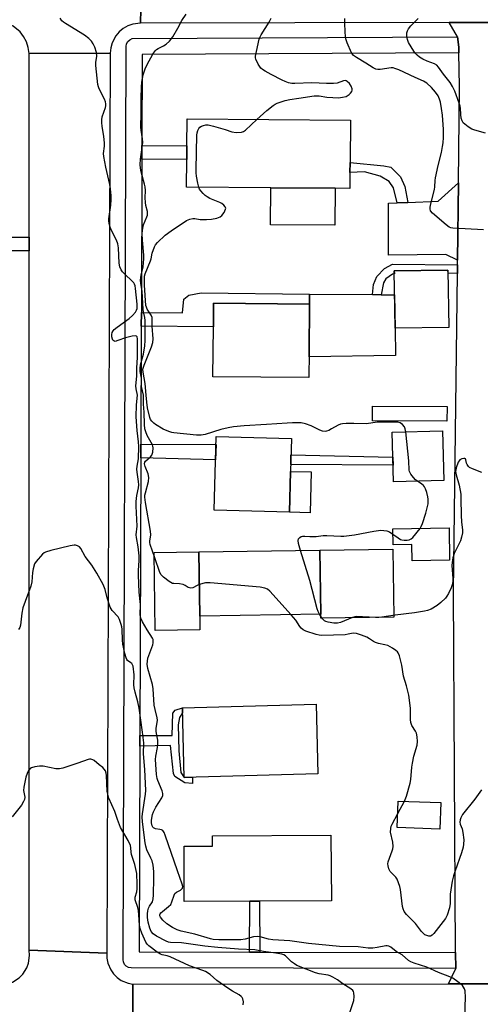
# Model space of a CAD drawing. Units: inches. Extents: x 1285758 to 1291758, y 465453 to 469453.
# Drawn here: x 1285977 to 1286149, y 467773 to 468140 of the extents above; entities that cross this region are included whole.
import ezdxf

# ---------------------------------------------------------------- set-up
doc = ezdxf.new("R2010")
doc.units = ezdxf.units.IN
doc.header["$MEASUREMENT"] = 0
for name, color, linetype in [('BLDG-Footprint', 5, 'Continuous'), ('CULTRL-Pad', 6, 'Continuous'), ('TRANS-Driveway', 251, 'Continuous'), ('TRANS-Non Street Sidewalk', 7, 'Continuous'), ('TRANS-Road', 130, 'Continuous'), ('TRANS-Street Sidewalk', 7, 'Continuous'), ('Undefined', 1, 'Continuous')]:
    doc.layers.add(name, color=color, linetype=linetype)

msp = doc.modelspace()

# ---------------------------------------------------------------- linework, layer by layer
at = {"layer": 'BLDG-Footprint'}
for points, elevation in [([(1286099.89, 468083.2), (1286099.85, 468077.24), (1286094.34, 468077.28), (1286070.38, 468077.46), (1286038.91, 468077.7), (1286038.99, 468088.03), (1286039.03, 468093.13), (1286039.1, 468103.14), (1286100.04, 468102.68), (1286099.92, 468086.89)], 284.12), ([(1286136.79, 468025.31), (1286116.76, 468025.01), (1286116.44, 468046.43), (1286136.47, 468046.73)], 285.27), ([(1286084.64, 468015.83), (1286084.56, 468006.57), (1286048.79, 468006.87), (1286048.95, 468025.57), (1286048.99, 468030.72), (1286049.02, 468034.37), (1286084.79, 468034.06)], 284.98), ([(1286136.11, 467995.83), (1286136.09, 467990.32), (1286108.3, 467990.41), (1286108.31, 467995.92)], 284.95), ([(1286077.73, 467971.55), (1286077.31, 467956.31), (1286049.27, 467957.09), (1286050.03, 467984.6), (1286078.07, 467983.83)], 283.24), ([(1286134.98, 467968.2), (1286116.17, 467967.64), (1286115.62, 467986.15), (1286134.43, 467986.71)], 283.89), ([(1286136.86, 467950.45), (1286137.09, 467938.44), (1286123.12, 467938.18), (1286123.01, 467944.29), (1286116.02, 467944.16), (1286115.91, 467950.06)], 283.84), ([(1286089, 467918.2), (1286043.85, 467917.53), (1286043.5, 467941.5), (1286088.64, 467942.17)], 282.74), ([(1286087.93, 467858.63), (1286038.05, 467857.32), (1286037.37, 467883.33), (1286087.25, 467884.64)], 280.96), ([(1286133.77, 467847.95), (1286133.45, 467838.03), (1286117.53, 467838.54), (1286117.85, 467848.46)], 281.98), ([(1286062.48, 467811.07), (1286038.1, 467810.92), (1286037.98, 467831.6), (1286048.58, 467831.66), (1286048.56, 467835.52), (1286092.8, 467835.79), (1286092.95, 467811.26), (1286066.12, 467811.09)], 280.77)]:
    msp.add_lwpolyline(points, close=True, dxfattribs=dict(at, elevation=elevation))
at = {"layer": 'CULTRL-Pad'}
for points in [[(1286094.34, 468077.28), (1286094.23, 468063.46), (1286070.28, 468063.64), (1286070.38, 468077.46)], [(1286116.91, 468014.86), (1286084.63, 468014.38), (1286084.64, 468015.83), (1286084.79, 468034.06), (1286084.82, 468037.75), (1286108.31, 468037.55), (1286111.48, 468037.52), (1286116.57, 468037.48), (1286116.76, 468025.01)], [(1286085.41, 467971.34), (1286084.99, 467956.1), (1286077.31, 467956.31), (1286077.73, 467971.55)], [(1286043.92, 467912.41), (1286027.22, 467912.17), (1286026.79, 467941.26), (1286043.5, 467941.5), (1286043.85, 467917.53)], [(1286116.27, 467917.16), (1286089.02, 467916.76), (1286089, 467918.2), (1286088.64, 467942.17), (1286115.89, 467942.58)]]:
    msp.add_lwpolyline(points, close=True, dxfattribs=at)
at = {"layer": 'TRANS-Driveway'}
msp.add_lwpolyline([(1286140.03, 468050.44), (1286135.73, 468052.58), (1286114.3, 468052.26), (1286114.27, 468071.67), (1286117.52, 468071.8), (1286121.49, 468071.97), (1286132.86, 468072.44), (1286140.39, 468079.31)], close=True, dxfattribs=at)
at = {"layer": 'TRANS-Non Street Sidewalk'}
for points in [[(1286022.25, 468088.16), (1286022.27, 468093.26), (1286039.02, 468093.13), (1286038.99, 468088.03)], [(1286121.49, 468071.97), (1286117.52, 468071.8), (1286116.13, 468077.45), (1286114.48, 468079.8), (1286111.22, 468081.83), (1286105.3, 468083.4), (1286099.89, 468083.2), (1286099.92, 468086.89), (1286112.51, 468085.68), (1286115.17, 468085.11), (1286118.77, 468081.49), (1286120.43, 468077.93)], [(1285980.16, 468058.99), (1285980.16, 468053.86), (1285972.98, 468053.86), (1285972.98, 468058.99)], [(1286140.01, 468048.65), (1286139.97, 468045.5), (1286136.49, 468045.55), (1286136.47, 468046.73), (1286116.44, 468046.43), (1286116.46, 468045.32), (1286115.79, 468045.16), (1286113.3, 468043.5), (1286112.4, 468041.91), (1286111.48, 468037.52), (1286108.31, 468037.55), (1286108.66, 468041.29), (1286109.98, 468044.27), (1286112.74, 468047.36), (1286115.75, 468048.95)], [(1286022.04, 468025.8), (1286022.06, 468030.94), (1286037.48, 468030.81), (1286037.95, 468035.9), (1286039.78, 468037.37), (1286044.37, 468038.18), (1286084.82, 468037.75), (1286084.79, 468034.06), (1286049.02, 468034.37), (1286048.99, 468030.72), (1286048.95, 468025.57)], [(1286021.88, 467976.65), (1286021.89, 467981.7), (1286049.95, 467981.61), (1286049.79, 467975.88)], [(1286115.89, 467976.9), (1286115.99, 467973.83), (1286077.8, 467974.11), (1286077.9, 467977.69)], [(1286021.52, 467869.01), (1286021.53, 467872.98), (1286033.59, 467872.94), (1286033.87, 467881.33), (1286034.71, 467882.35), (1286037.37, 467883.33), (1286037.42, 467881.4), (1286036.24, 467879.64), (1286035.8, 467876.95), (1286036.02, 467867.21), (1286036.78, 467859.12), (1286038.05, 467857.32), (1286041.14, 467857.4), (1286041.2, 467855.04), (1286038.3, 467855.27), (1286034.59, 467857.69), (1286034.08, 467858.74), (1286032.93, 467869.21)], [(1286066.24, 467792.06), (1286062.44, 467792.07), (1286062.48, 467811.07), (1286066.12, 467811.09)]]:
    msp.add_lwpolyline(points, close=True, dxfattribs=at)
at = {"layer": 'TRANS-Road'}
for points in [[(1286022.51, 468170.35), (1286021.81, 468138.95), (1286018.88, 468138.58), (1286017.03, 468137.91), (1286015.32, 468136.93), (1286013.8, 468135.67), (1286012.53, 468134.16), (1286011.16, 468131.55), (1286010.64, 468129.65), (1286010.46, 468127.69), (1285980.15, 468127.64), (1285979.85, 468129.84), (1285979.17, 468131.95), (1285978.14, 468133.91), (1285976.79, 468135.66), (1285974.25, 468137.8), (1285972.28, 468138.83), (1285970.17, 468139.5), (1285967.98, 468139.8), (1285965.94, 468171.07)], [(1286535.75, 468170.78), (1286536.54, 468139.8), (1286477.48, 468139.7), (1286463.09, 468139.68), (1286425.52, 468139.62), (1286398.84, 468139.57), (1286270.14, 468139.36), (1286265.81, 468139.35), (1286192.79, 468139.23), (1286188.47, 468139.23), (1286162.91, 468139.18), (1286136.94, 468139.14), (1286021.81, 468138.95), (1286022.51, 468170.35)], [(1286157.81, 467780.22), (1286136.63, 467780.2), (1286139.36, 467785.91), (1286139.33, 467791.91), (1286138.49, 467926.85), (1286139.97, 468045.5), (1286140.01, 468048.65), (1286140.03, 468050.44), (1286140.39, 468079.31), (1286140.83, 468115.21), (1286140.58, 468127.87), (1286140.54, 468130.02), (1286140.07, 468133.87), (1286136.94, 468139.14), (1286162.91, 468139.18)], [(1285966.7, 467751.14), (1285969.42, 467779.77), (1285971.32, 467779.96), (1285974.04, 467780.85), (1285976.45, 467782.41), (1285977.79, 467783.78), (1285979.32, 467786.2), (1285979.97, 467788), (1285980.34, 467790.83), (1285980.18, 467792.74), (1286009.19, 467791.65), (1286009.22, 467789.8), (1286009.56, 467787.97), (1286010.65, 467785.42), (1286011.72, 467783.9), (1286013.03, 467782.59), (1286014.54, 467781.52), (1286017.1, 467780.44), (1286018.92, 467780.09), (1286018.82, 467750.44)], [(1286018.82, 467750.44), (1286018.92, 467780.09), (1286136.63, 467780.2), (1286157.81, 467780.22), (1286183.47, 467780.24), (1286187.13, 467780.25), (1286214.21, 467780.27), (1286218.89, 467780.28), (1286277.41, 467780.33), (1286281.65, 467780.34), (1286400.3, 467780.45), (1286423.38, 467780.47), (1286460.47, 467780.51), (1286474.85, 467780.52), (1286539.25, 467780.58), (1286537.16, 467749.42)]]:
    msp.add_lwpolyline(points, dxfattribs=at)
msp.add_lwpolyline([(1286009.19, 467791.65), (1285980.18, 467792.74), (1285980.16, 468053.86), (1285980.16, 468058.99), (1285980.15, 468127.64), (1286010.46, 468127.69)], close=True, dxfattribs=at)
at = {"layer": 'TRANS-Street Sidewalk'}
msp.add_lwpolyline([(1286140.58, 468127.87), (1286022.38, 468127.26), (1286022.27, 468093.26), (1286022.25, 468088.16), (1286022.06, 468030.94), (1286022.04, 468025.8), (1286021.89, 467981.7), (1286021.88, 467976.65), (1286021.53, 467872.98), (1286021.52, 467869.01), (1286021.26, 467792.15), (1286062.44, 467792.07), (1286066.24, 467792.06), (1286139.33, 467791.91), (1286139.36, 467785.91), (1286018.24, 467786.16), (1286017.28, 467786.32), (1286016.42, 467786.78), (1286015.75, 467787.49), (1286015.35, 467788.38), (1286015.25, 467789.16), (1286016.39, 468130.26), (1286016.55, 468131.22), (1286017.01, 468132.08), (1286017.73, 468132.75), (1286018.62, 468133.15), (1286140.07, 468133.87), (1286140.54, 468130.02)], close=True, dxfattribs=at)
at = {"layer": 'Undefined'}
msp.add_line((1286117.7, 467843.86, 282), (1286120.19, 467848.39, 282), dxfattribs=at)
for points, elevation in [([(1286022.88, 468000), (1286022.15, 468003.27), (1286022.13, 468006.39), (1286021.66, 468008.91), (1286021.59, 468009.99), (1286021.78, 468011.4), (1286022.92, 468015.36), (1286023.34, 468018.45), (1286023.5, 468020.43), (1286023.45, 468023.93), (1286023.52, 468027.94), (1286023.42, 468029.06), (1286022.85, 468031.19), (1286022.72, 468031.95), (1286022.53, 468036.6), (1286022.31, 468038.78), (1286021.86, 468041.83), (1286021.81, 468043), (1286022.03, 468044.77), (1286022.74, 468047.99), (1286022.98, 468050.88), (1286022.94, 468052.31), (1286022.45, 468057.92), (1286022.38, 468060.22), (1286022.44, 468061.65), (1286022.87, 468063.65), (1286024.16, 468066.62), (1286024.32, 468067.17), (1286024.39, 468067.81), (1286024.31, 468068.58), (1286023.77, 468070.79), (1286023.63, 468071.96), (1286023.55, 468073.73), (1286023.64, 468076.44), (1286023.53, 468077.8), (1286023.3, 468078.85), (1286022.03, 468083.45), (1286021.76, 468084.81), (1286021.6, 468086.17), (1286021.74, 468088.2), (1286022.63, 468094.37), (1286022.55, 468095.73), (1286021.94, 468098.96), (1286021.83, 468100.09), (1286022.04, 468105.19), (1286022.03, 468110.73), (1286022.17, 468115.14), (1286022.3, 468116.85), (1286022.72, 468119.61), (1286023.45, 468121.85), (1286024.2, 468123.46), (1286026.4, 468127.33), (1286027.19, 468128.56), (1286027.68, 468129.1), (1286028.28, 468129.51), (1286030.37, 468130.47), (1286031.33, 468131.05), (1286032.51, 468132.25), (1286033.76, 468133.79), (1286035.65, 468137), (1286037.11, 468139.86), (1286038.75, 468142.22)], 282), ([(1286020.65, 468000), (1286020.09, 468002.36), (1286020, 468003.46), (1286020.4, 468007.14), (1286020.39, 468010.07), (1286020.58, 468014.2), (1286020.68, 468020.17), (1286020.62, 468021.02), (1286020.46, 468021.74), (1286020.23, 468022.07), (1286019.86, 468022.2), (1286018.6, 468022.07), (1286016.09, 468021.44), (1286013.32, 468020.37), (1286012.28, 468020.12), (1286011.75, 468020.25), (1286011.48, 468020.53), (1286011.27, 468020.99), (1286011.09, 468021.81), (1286011.07, 468022.64), (1286011.21, 468023.37), (1286011.51, 468024.04), (1286011.93, 468024.56), (1286013.02, 468025.47), (1286017.46, 468028.59), (1286018.71, 468029.77), (1286019.83, 468031.03), (1286020.26, 468031.72), (1286020.48, 468032.39), (1286020.55, 468034.05), (1286019.94, 468039.86), (1286019.76, 468040.81), (1286019.54, 468041.43), (1286019.23, 468041.91), (1286018.66, 468042.56), (1286015.87, 468045.25), (1286015.07, 468046.12), (1286014.58, 468046.85), (1286014.09, 468047.92), (1286013.78, 468049.36), (1286013.48, 468055.04), (1286013.28, 468056.5), (1286012.76, 468057.84), (1286010.8, 468061.81), (1286010.3, 468063.16), (1286010, 468064.26), (1286009.93, 468065.09), (1286009.99, 468065.92), (1286010.74, 468070.99), (1286010.82, 468073.06), (1286010.77, 468074.52), (1286010.54, 468077.11), (1286010.32, 468078.67), (1286008.82, 468085.17), (1286008.04, 468089.1), (1286007.99, 468090.21), (1286008.29, 468093.01), (1286008.28, 468094.18), (1286008.04, 468096.55), (1286007.39, 468100.52), (1286007.28, 468101.66), (1286007.32, 468102.79), (1286007.47, 468103.91), (1286008.65, 468107.4), (1286008.79, 468108.04), (1286008.81, 468108.75), (1286008.68, 468109.52), (1286008.37, 468110.53), (1286006.35, 468114.37), (1286006.03, 468115.16), (1286005.83, 468116.01), (1286005.08, 468123.06), (1286005.11, 468124.2), (1286005.4, 468126.65), (1286005.29, 468127.98), (1286004.7, 468129.92), (1286004.15, 468131.24), (1286003.47, 468132.17), (1286002.43, 468133.2), (1286000.81, 468134.47), (1285993.73, 468138.75), (1285993.01, 468139.24), (1285992.37, 468139.8), (1285991.74, 468140.76)], 280), ([(1286065.19, 468102.94), (1286068.83, 468106.31), (1286071.26, 468108.2), (1286071.97, 468108.64), (1286072.75, 468108.99), (1286075.75, 468110.04), (1286077.42, 468110.45), (1286080.79, 468110.88), (1286086.54, 468111.83), (1286088.44, 468111.78), (1286091.21, 468111.33), (1286093.56, 468111.13), (1286095.63, 468111.07), (1286097.09, 468111.23), (1286098.49, 468111.59), (1286099.61, 468112.23), (1286100.14, 468112.8), (1286100.54, 468113.45), (1286100.7, 468113.9), (1286100.72, 468114.38), (1286100.34, 468115.41), (1286099.69, 468116.37), (1286098.91, 468117.17), (1286098.48, 468117.44), (1286098.19, 468117.52), (1286097.43, 468117.43), (1286095.08, 468116.55), (1286093.77, 468116.35), (1286091.13, 468116.39), (1286085.73, 468116.62), (1286079.38, 468116.34), (1286078.27, 468116.41), (1286076.97, 468116.69), (1286075.7, 468117.1), (1286074.65, 468117.58), (1286070.53, 468119.72), (1286068.24, 468121), (1286067.27, 468121.63), (1286066.62, 468122.17), (1286066.11, 468122.86), (1286065.67, 468123.63), (1286064.83, 468125.49), (1286064.7, 468126.03), (1286064.69, 468126.6), (1286064.99, 468128.33), (1286066.06, 468132.97), (1286066.34, 468133.8), (1286066.73, 468134.58), (1286069.7, 468139.31), (1286070.56, 468140.82)], 284), ([(1286149.68, 468061.8), (1286138.3, 468062.39), (1286137.48, 468062.53), (1286136.97, 468062.74), (1286135.8, 468063.56), (1286130.66, 468067.93), (1286129.98, 468068.8), (1286129.78, 468069.57), (1286129.77, 468070.12), (1286129.91, 468070.99), (1286131.46, 468076.79), (1286131.6, 468077.86), (1286131.69, 468080.22), (1286131.82, 468081.11), (1286132.86, 468085.79), (1286134.05, 468090.59), (1286134.47, 468092.81), (1286134.65, 468094.23), (1286134.77, 468096.27), (1286134.77, 468099.23), (1286134.38, 468104.57), (1286134.07, 468107.08), (1286133.67, 468109.42), (1286133.35, 468110.52), (1286132.79, 468111.79), (1286131.84, 468113.2), (1286130.36, 468114.93), (1286128.62, 468116.47), (1286127.31, 468117.27), (1286124.17, 468118.63), (1286118.15, 468121.51), (1286116.69, 468122.05), (1286116, 468122.19), (1286115.3, 468122.21), (1286111.17, 468121.61), (1286110.3, 468121.6), (1286109.61, 468121.75), (1286108.59, 468122.26), (1286105.88, 468124.02), (1286102.28, 468126.07), (1286101.2, 468126.88), (1286100.44, 468127.89), (1286098.82, 468131.59), (1286098.44, 468132.67), (1286098.26, 468133.53), (1286097.95, 468138.57), (1286097.96, 468140.63)], 286), ([(1286150.51, 468097.81), (1286146.48, 468098.92), (1286145.38, 468099.33), (1286143.94, 468100.27), (1286142.19, 468101.76), (1286141.73, 468102.43), (1286141.42, 468103.47), (1286141.22, 468104.85), (1286141.17, 468107.19), (1286141.02, 468107.97), (1286140.69, 468109.06), (1286138.99, 468113.59), (1286138.11, 468115.32), (1286137.27, 468116.75), (1286134.8, 468119.85), (1286132.97, 468122.44), (1286132.27, 468123.18), (1286131.38, 468123.7), (1286128.67, 468124.75), (1286127.09, 468125.48), (1286125.86, 468126.21), (1286125.01, 468126.94), (1286124.23, 468127.75), (1286123.7, 468128.45), (1286121.71, 468131.76), (1286121.35, 468132.83), (1286121.17, 468134.21), (1286121.17, 468135.31), (1286121.35, 468136.08), (1286121.74, 468136.82), (1286122.6, 468137.96), (1286125.39, 468140.61)], 288), ([(1286043.51, 468077.67), (1286043.14, 468079.19), (1286042.65, 468081.85), (1286042.52, 468083.04), (1286042.51, 468084.23), (1286042.8, 468097.11), (1286042.93, 468097.99), (1286043.19, 468098.82), (1286043.55, 468099.59), (1286043.88, 468100.03), (1286044.56, 468100.48), (1286045.24, 468100.72), (1286046.18, 468100.91), (1286046.95, 468100.91), (1286048.97, 468100.44), (1286053.28, 468099.16), (1286055.84, 468098.32), (1286057.5, 468098.14), (1286059.44, 468098.19), (1286060.19, 468098.44), (1286060.88, 468098.91), (1286065.19, 468102.94)], 284), ([(1286023.91, 468000), (1286023.48, 468004.4), (1286022.7, 468008.62), (1286022.68, 468009.77), (1286023.09, 468011.16), (1286025.91, 468018.06), (1286026.31, 468019.67), (1286026.42, 468021.06), (1286026.1, 468025.77), (1286026.11, 468028.28), (1286026.04, 468029.03), (1286025.69, 468029.91), (1286024.21, 468032.19), (1286023.94, 468032.82), (1286023.79, 468033.53), (1286023.25, 468041.07), (1286023.18, 468043.66), (1286023.3, 468044.45), (1286023.55, 468045.27), (1286025.53, 468050.12), (1286025.75, 468050.89), (1286026.16, 468053.1), (1286026.95, 468055.42), (1286027.32, 468056.12), (1286028.03, 468057), (1286030.97, 468059.73), (1286033.18, 468061.4), (1286038.95, 468065.19), (1286040.2, 468065.74), (1286041.23, 468066.01), (1286042.04, 468065.99), (1286044.02, 468065.64), (1286046.42, 468065.6), (1286048.21, 468065.69), (1286050.25, 468066.14), (1286051.48, 468066.61), (1286052.08, 468067.1), (1286052.92, 468068.23), (1286053.51, 468069.44), (1286053.55, 468069.9), (1286053.39, 468070.32), (1286052.9, 468070.92), (1286052.05, 468071.62), (1286051.32, 468071.99), (1286049.53, 468072.68), (1286047.66, 468073.51), (1286046.63, 468074.04), (1286045.92, 468074.52), (1286045.11, 468075.27), (1286044.2, 468076.32), (1286043.78, 468076.99), (1286043.51, 468077.67)], 284), ([(1286142.77, 467766.79), (1286142.97, 467775.58), (1286142.94, 467777.06), (1286142.85, 467777.64), (1286142.59, 467778.41), (1286141.89, 467779.56), (1286141.28, 467780.14), (1286140.13, 467780.99), (1286138.22, 467782.28), (1286137.22, 467782.83), (1286132.92, 467784.47), (1286128.53, 467786.39), (1286123.89, 467787.9), (1286122.59, 467788.43), (1286121.78, 467788.98), (1286119.33, 467791.1), (1286117.2, 467792.33), (1286115.12, 467793.86), (1286114.37, 467794.3), (1286113.79, 467794.44), (1286113.3, 467794.43), (1286110.11, 467793.74), (1286108.41, 467793.53), (1286106.66, 467793.6), (1286102.99, 467794.01), (1286096.04, 467794.15), (1286084.49, 467795.28), (1286077.44, 467796.22), (1286071.13, 467796.65), (1286069.47, 467796.94), (1286066.43, 467797.77), (1286065.31, 467797.92), (1286063.87, 467797.72), (1286060.74, 467796.85), (1286059.2, 467796.65), (1286050.98, 467796.68), (1286048.92, 467796.77), (1286047.81, 467797.01), (1286041.96, 467798.73), (1286036.9, 467799.88), (1286035.47, 467800.33), (1286033.63, 467801.31), (1286031.62, 467802.61), (1286030.06, 467804.02), (1286029.16, 467805.13), (1286028.99, 467805.57), (1286028.97, 467806), (1286029.09, 467806.35), (1286029.34, 467806.71), (1286029.94, 467807.28), (1286032.24, 467809.06), (1286033.01, 467809.87), (1286033.48, 467810.87), (1286034.26, 467813.29), (1286034.62, 467813.97), (1286035.18, 467814.48), (1286036.63, 467815.22), (1286037.23, 467815.64), (1286037.44, 467815.98), (1286037.5, 467816.52), (1286037.28, 467817.46), (1286035.5, 467822.42), (1286031, 467835.69), (1286030.57, 467836.76), (1286030.11, 467837.42), (1286029.54, 467837.76), (1286029.01, 467837.89), (1286027.3, 467838.09), (1286026.62, 467838.41), (1286026.31, 467838.77), (1286026.08, 467839.23), (1286025.85, 467840.33), (1286025.83, 467841.24), (1286025.94, 467842.07), (1286026.25, 467843.43), (1286026.59, 467844.47), (1286027.47, 467846.21), (1286029.76, 467849.73), (1286030.08, 467850.51), (1286030.13, 467851.24), (1286029.87, 467852.3), (1286028.18, 467856.09), (1286027.95, 467856.93), (1286027.73, 467858.37), (1286027.35, 467864.04), (1286027.45, 467865.24), (1286028.05, 467868.5), (1286028.24, 467870.16), (1286028.18, 467871.23), (1286027.67, 467873.68), (1286027.59, 467874.53), (1286027.63, 467875.67), (1286028.01, 467877.83), (1286028.04, 467878.64), (1286027.92, 467879.49), (1286027.16, 467882.6), (1286026.86, 467884.25), (1286026.43, 467890.37), (1286026.22, 467892), (1286024.53, 467897.9), (1286024.22, 467899.56), (1286024.3, 467900.68), (1286024.53, 467901.79), (1286026.29, 467906.77), (1286026.48, 467907.56), (1286026.53, 467908.32), (1286026.42, 467908.82), (1286026.19, 467909.31), (1286024.21, 467912.44), (1286022.48, 467915.44), (1286021.93, 467916.7), (1286021.67, 467918.01), (1286021.73, 467921.89), (1286021.26, 467926.41), (1286021.03, 467932.82), (1286021.04, 467934.56), (1286021.23, 467938.31), (1286021.21, 467939.99), (1286020.91, 467943.45), (1286020.2, 467946.83), (1286020.1, 467947.91), (1286020.45, 467951.14), (1286020.13, 467958.54), (1286020.11, 467960.34), (1286020.38, 467962.59), (1286021.02, 467965.47), (1286021.13, 467966.55), (1286021.05, 467967.73), (1286020.51, 467971.27), (1286020.41, 467972.45), (1286020.48, 467973.45), (1286020.96, 467976.3), (1286021.13, 467980.9), (1286021.06, 467982.63), (1286020.5, 467986.78), (1286020.16, 467991.96), (1286020.25, 467996.43), (1286020.65, 468000)], 280), ([(1286043.68, 467929.3), (1286042.83, 467928.98), (1286041.22, 467928.13), (1286040.49, 467928), (1286040.01, 467928.03), (1286039.55, 467928.19), (1286038.44, 467928.97), (1286037.69, 467929.31), (1286036.29, 467929.56), (1286034.16, 467929.64), (1286033.67, 467929.75), (1286032.46, 467930.47), (1286030.36, 467932.09), (1286029.52, 467932.89), (1286028.96, 467933.84), (1286027.13, 467939.31), (1286025.36, 467944.24), (1286025.19, 467945.02), (1286025.17, 467945.54), (1286025.57, 467947.88), (1286025.54, 467949.25), (1286023.59, 467960), (1286023.36, 467961.99), (1286023.4, 467962.67), (1286023.58, 467963.53), (1286024.75, 467967.84), (1286024.84, 467969.25), (1286024.58, 467970.63), (1286023.48, 467973.33), (1286023.22, 467974.37), (1286023.33, 467974.96), (1286023.61, 467975.37), (1286025.46, 467977.01), (1286025.96, 467977.63), (1286026.31, 467978.68), (1286026.43, 467980.39), (1286026.36, 467980.94), (1286026.19, 467981.47), (1286024.26, 467984.99), (1286023.68, 467986.35), (1286023.37, 467987.46), (1286023.19, 467989.12), (1286023.1, 467993.65), (1286022.87, 467996.6), (1286022.88, 468000)], 282), ([(1286120.71, 467986.3), (1286120.54, 467987.44), (1286120.27, 467988.23), (1286119.54, 467989.07), (1286118.6, 467989.69), (1286117.8, 467989.92), (1286116.95, 467989.99), (1286112, 467990), (1286109.99, 467989.91), (1286106.07, 467989.33), (1286101.37, 467989.49), (1286098.51, 467989.44), (1286097.09, 467989.31), (1286096.42, 467989.15), (1286095.44, 467988.76), (1286093.06, 467987.39), (1286092, 467986.86), (1286091.18, 467986.57), (1286090.63, 467986.47), (1286089.62, 467986.58), (1286088.61, 467986.9), (1286085.37, 467988.61), (1286083.29, 467989.36), (1286081.67, 467989.65), (1286078.49, 467989.7), (1286076.47, 467989.62), (1286068.78, 467989.02), (1286060.38, 467988.63), (1286056.42, 467988.2), (1286054.44, 467987.88), (1286051.71, 467987.25), (1286045.83, 467985.39), (1286044.42, 467985.07), (1286042.66, 467985.09), (1286034.24, 467985.94), (1286033.43, 467986.09), (1286032.33, 467986.44), (1286030.19, 467987.38), (1286027.35, 467989.04), (1286026.67, 467989.55), (1286025.94, 467990.31), (1286025.53, 467990.98), (1286025.25, 467991.73), (1286024.41, 467995.35), (1286024.08, 467997.39), (1286023.91, 468000)], 284), ([(1286125.11, 467967.91), (1286124.37, 467968.42), (1286123.6, 467969.23), (1286122.6, 467970.58), (1286122.13, 467971.54), (1286122.03, 467972.07), (1286121.81, 467975.55), (1286120.71, 467986.3)], 284), ([(1286149.15, 467971.12), (1286145.58, 467972.56), (1286144.55, 467973.07), (1286144.12, 467973.41), (1286143.64, 467974.1), (1286143.44, 467974.63), (1286143.16, 467975.89), (1286142.96, 467976.23), (1286142.79, 467976.32), (1286142.37, 467976.38), (1286141.63, 467976.25), (1286140.94, 467975.9), (1286140.6, 467975.51), (1286140.33, 467975.03), (1286139.52, 467972.87), (1286139.34, 467972.04), (1286139.31, 467971.46), (1286139.5, 467970.33), (1286140.68, 467966.43), (1286141.24, 467963.01), (1286141.32, 467961.28), (1286141.36, 467955.23), (1286141.53, 467952.66), (1286141.86, 467949.72), (1286141.84, 467948.59), (1286141.56, 467946.95), (1286141.18, 467945.63), (1286138.79, 467940.85), (1286138.49, 467940.06), (1286138.29, 467939.23), (1286138.04, 467937.54), (1286137.95, 467936.4), (1286138.3, 467931.54), (1286138.23, 467930.4), (1286138, 467929.23), (1286137.61, 467928.11), (1286136.63, 467925.96), (1286136.05, 467924.93), (1286135.5, 467924.23), (1286133.83, 467922.6), (1286132.49, 467921.46), (1286130.23, 467920.13), (1286128.89, 467919.58), (1286127.76, 467919.33), (1286124.03, 467918.74), (1286116.81, 467917.82), (1286111.83, 467917.07), (1286110.62, 467916.96), (1286109.47, 467916.96), (1286102.22, 467917.33), (1286100.88, 467916.98), (1286096.34, 467915.14), (1286095.26, 467914.94), (1286093.94, 467914.93), (1286091.73, 467915.26), (1286090.94, 467915.51), (1286090.46, 467915.76), (1286089.65, 467916.48), (1286088.55, 467918.19)], 284), ([(1286126.08, 467950.25), (1286126.52, 467951), (1286126.96, 467952.07), (1286128.25, 467955.96), (1286129.04, 467959.41), (1286129.11, 467961.18), (1286128.98, 467962.03), (1286128.54, 467963.68), (1286128.09, 467965.03), (1286127.73, 467965.78), (1286127.39, 467966.24), (1286126.77, 467966.85), (1286125.11, 467967.91)], 284), ([(1286081.44, 467942.06), (1286080.65, 467944.69), (1286080.55, 467945.78), (1286080.74, 467946.33), (1286081.16, 467946.89), (1286081.73, 467947.29), (1286082.23, 467947.42), (1286083.05, 467947.43), (1286084.92, 467947.24), (1286085.8, 467947.22), (1286087.26, 467947.3), (1286089.9, 467947.6), (1286091.32, 467947.63), (1286096.48, 467947.36), (1286097.63, 467947.37), (1286101.61, 467947.89), (1286108.75, 467949.29), (1286111.4, 467949.56), (1286112.52, 467949.53), (1286113.62, 467949.36), (1286114.62, 467948.95), (1286115.94, 467948.16)], 284), ([(1286115.94, 467948.16), (1286117.84, 467946.69), (1286118.79, 467946.14), (1286119.3, 467946.01), (1286120.12, 467945.93), (1286121.23, 467945.94), (1286122.03, 467946.04), (1286122.75, 467946.33), (1286123.36, 467946.87), (1286126.08, 467950.25)], 284), ([(1286088.55, 467918.19), (1286088.09, 467919.19), (1286087.72, 467920.29), (1286084.9, 467930.83), (1286081.44, 467942.06)], 284), ([(1286077.94, 467918.04), (1286069.98, 467926.81), (1286069.1, 467927.57), (1286068.15, 467928.01), (1286066.42, 467928.29), (1286047.78, 467929.96), (1286046.9, 467929.98), (1286046.05, 467929.9), (1286043.68, 467929.3)], 282), ([(1286120.19, 467848.39), (1286121.05, 467850.29), (1286122.38, 467855.12), (1286122.63, 467856.55), (1286123, 467861.14), (1286123.21, 467862.59), (1286123.74, 467865.2), (1286124.98, 467869.35), (1286125.14, 467870.75), (1286124.97, 467872.43), (1286124.67, 467873.79), (1286124.32, 467874.52), (1286122.97, 467876.7), (1286122.58, 467877.75), (1286122.47, 467878.87), (1286122.45, 467883.16), (1286121.85, 467888.06), (1286121.01, 467891.44), (1286119.91, 467895.08), (1286119.24, 467899.25), (1286118.91, 467900.69), (1286118.36, 467902.7), (1286117.93, 467903.76), (1286117.6, 467904.19), (1286116.96, 467904.73), (1286115.75, 467905.5), (1286113.97, 467906.49), (1286112.88, 467906.86), (1286110.57, 467907.28), (1286109.45, 467907.61), (1286108.7, 467907.99), (1286107.22, 467909.07), (1286106.23, 467909.63), (1286104.15, 467910.43), (1286102.31, 467910.99), (1286101.06, 467911.13), (1286099.23, 467910.73), (1286098.06, 467910.57), (1286089.45, 467910.24), (1286088.44, 467910.36), (1286087.33, 467910.63), (1286083.47, 467911.87), (1286082.44, 467912.34), (1286081.67, 467912.97), (1286081.18, 467913.62), (1286079.73, 467915.98), (1286077.94, 467918.04)], 282), ([(1286060.1, 467772.4), (1286060.12, 467773.53), (1286059.87, 467774.64), (1286059.65, 467775.14), (1286059.35, 467775.54), (1286058.58, 467776.11), (1286056.02, 467777.44), (1286054.31, 467778.59), (1286050.22, 467781.46), (1286047.69, 467783.66), (1286046.04, 467784.77), (1286045.03, 467785.21), (1286039.97, 467786.98), (1286032.84, 467790.36), (1286031.75, 467790.7), (1286029.87, 467791.04), (1286029.16, 467791.31), (1286027.94, 467792.1), (1286024.9, 467794.44), (1286024.27, 467795.04), (1286023.77, 467795.73), (1286022.22, 467799.19), (1286021.63, 467800.84), (1286021.41, 467802.14), (1286021.17, 467806.02), (1286020.98, 467807.63), (1286020.74, 467808.67), (1286019.76, 467811.57), (1286019.71, 467812.1), (1286019.76, 467812.58), (1286020.33, 467814.57), (1286020.51, 467815.68), (1286020.5, 467817.47), (1286020.33, 467821.36), (1286020.17, 467822.53), (1286019.61, 467824.8), (1286018.43, 467828.51), (1286018.29, 467829.35), (1286018.17, 467831.03), (1286017.99, 467831.85), (1286017.1, 467833.71), (1286014.24, 467838.62), (1286013.14, 467841.53), (1286012.17, 467844.59), (1286009.96, 467849.57), (1286009.36, 467851.99), (1286009.09, 467858.06), (1286008.95, 467858.9), (1286008.66, 467859.7), (1286008.25, 467860.43), (1286007.7, 467861.04), (1286006.35, 467862), (1286004.45, 467863.65), (1286003.99, 467863.9), (1286003.26, 467864.1), (1286002.74, 467864.09), (1286002.21, 467863.97), (1285998.38, 467862.56), (1285992.71, 467860.8), (1285991.58, 467860.51), (1285991.01, 467860.44), (1285990.14, 467860.5), (1285985.48, 467861.46), (1285984.04, 467861.54), (1285982.38, 467861.3), (1285981.08, 467860.91), (1285980.48, 467860.48), (1285979.87, 467859.68), (1285979.43, 467858.71), (1285979.02, 467857.39), (1285978.19, 467853.6), (1285978.12, 467852.43), (1285978.56, 467849.86), (1285978.42, 467849.09), (1285978.13, 467848.34), (1285977.32, 467846.97), (1285973.9, 467842.57)], 276), ([(1286149.02, 467852.63), (1286146.51, 467849.23), (1286141.93, 467843.48), (1286141.46, 467842.76), (1286141.22, 467842.23), (1286140.97, 467841.4), (1286140.9, 467840.57), (1286141.07, 467839.8), (1286141.73, 467838.11), (1286142.05, 467836.67), (1286142.35, 467834.02), (1286142.28, 467832.38), (1286142.09, 467831.31), (1286141.5, 467829.16), (1286139.13, 467822.37), (1286138.54, 467820.51), (1286138.01, 467818.51), (1286137.29, 467813.71), (1286137.23, 467812.86), (1286137.28, 467810.24), (1286137.03, 467808.6), (1286136.2, 467805.86), (1286135.57, 467804.59), (1286131.17, 467798.98), (1286130.57, 467798.39), (1286129.93, 467798.07), (1286129.29, 467798.06), (1286128.54, 467798.24), (1286127.89, 467798.54), (1286127.3, 467798.97), (1286126.56, 467799.82), (1286124.32, 467802.78), (1286121.04, 467806.17), (1286120.18, 467807.29), (1286119.7, 467808.25), (1286119.47, 467809.06), (1286118.78, 467815.42), (1286118.52, 467816.56), (1286118.05, 467817.94), (1286117.5, 467819.28), (1286117.07, 467820.02), (1286115.48, 467821.57), (1286114.96, 467822.2), (1286114.46, 467823.18), (1286114.1, 467824.22), (1286113.99, 467825), (1286114.12, 467825.82), (1286115.66, 467829.89), (1286115.89, 467830.67), (1286116.01, 467831.46), (1286115.88, 467833.1), (1286115.08, 467836.88), (1286115.1, 467838.21), (1286115.32, 467839.03), (1286115.67, 467839.83), (1286117.7, 467843.86)], 282)]:
    msp.add_lwpolyline(points, dxfattribs=dict(at, elevation=elevation))
msp.add_polyline3d([(1286098.94, 467766.95, 278), (1286101.29, 467773.99, 278), (1286101.49, 467775.48, 278), (1286101.39, 467776.84, 278), (1286101.21, 467777.3, 278), (1286100.95, 467777.7, 278), (1286100.25, 467778.37, 278), (1286097.21, 467780.27, 278), (1286095.19, 467781.71, 278), (1286093.49, 467782.71, 278), (1286092.49, 467783.22, 278), (1286091.71, 467783.49, 278), (1286088.44, 467784.01, 278), (1286087, 467784.37, 278), (1286080.13, 467787.1, 278), (1286079.15, 467787.64, 278), (1286078.04, 467788.45, 278), (1286075.81, 467790.72, 278), (1286075.22, 467791.06, 278), (1286074.48, 467791.32, 278), (1286072.22, 467791.73, 278), (1286067.69, 467792.29, 278), (1286064.36, 467792.94, 278), (1286058.33, 467793.22, 278), (1286050.6, 467793.73, 278), (1286045.7, 467794.25, 278), (1286037.08, 467795.49, 278), (1286032.97, 467795.63, 278), (1286032.17, 467795.84, 278), (1286031.36, 467796.19, 278), (1286027.67, 467798.05, 278), (1286026.48, 467798.86, 278), (1286025.75, 467799.72, 278), (1286025.18, 467801.04, 278), (1286024.63, 467803.3, 278), (1286024.36, 467804.99, 278), (1286024.31, 467806.38, 278), (1286024.43, 467807.45, 278), (1286024.71, 467808.48, 278), (1286025.11, 467809.21, 278), (1286026.2, 467810.84, 278), (1286026.51, 467811.9, 278), (1286026.59, 467813.34, 278), (1286026.71, 467819.79, 278), (1286026.68, 467822.14, 278), (1286026.44, 467824.51, 278), (1286026.05, 467826.1, 278), (1286025.63, 467827.14, 278), (1286024.15, 467830.22, 278), (1286023.71, 467831.59, 278), (1286023.48, 467832.92, 278), (1286022.49, 467840.75, 278), (1286022.4, 467842.52, 278), (1286022.46, 467843.67, 278), (1286023.59, 467850.99, 278), (1286023.73, 467852.44, 278), (1286023.32, 467860.24, 278), (1286022.84, 467866.16, 278), (1286022.84, 467867.1, 278), (1286023.03, 467869.16, 278), (1286023.03, 467870.18, 278), (1286022.53, 467874.19, 278), (1286021.22, 467883.19, 278), (1286020.76, 467885.46, 278), (1286019.75, 467889.09, 278), (1286019.38, 467890.74, 278), (1286019.31, 467891.87, 278), (1286019.4, 467895.58, 278), (1286018.98, 467898.85, 278), (1286018.81, 467899.35, 278), (1286018.53, 467899.77, 278), (1286018.16, 467900.11, 278), (1286016.93, 467900.94, 278), (1286016.63, 467901.38, 278), (1286016.42, 467901.89, 278), (1286015.95, 467903.58, 278), (1286015.17, 467907.08, 278), (1286015.04, 467908.55, 278), (1286014.89, 467912.69, 278), (1286014.78, 467913.53, 278), (1286014.56, 467914.36, 278), (1286013.88, 467916.24, 278), (1286013.36, 467917.24, 278), (1286011.22, 467919.64, 278), (1286010.49, 467920.81, 278), (1286009.27, 467924.32, 278), (1286008.55, 467927.46, 278), (1286007.85, 467929.29, 278), (1286005.44, 467933.51, 278), (1286003.59, 467936.52, 278), (1286001.06, 467939.8, 278), (1285999.51, 467942.74, 278), (1285998.94, 467943.34, 278), (1285998.27, 467943.78, 278), (1285997.54, 467944.05, 278), (1285996.99, 467944.07, 278), (1285995.55, 467943.82, 278), (1285988.3, 467942.06, 278), (1285986.34, 467941.46, 278), (1285985.85, 467941.17, 278), (1285985.2, 467940.6, 278), (1285982.84, 467937.96, 278), (1285982.25, 467937, 278), (1285981.69, 467935.17, 278), (1285981.45, 467933.79, 278), (1285981.17, 467930.37, 278), (1285980.8, 467928.67, 278), (1285977.87, 467920.61, 278), (1285977.53, 467918.62, 278), (1285977.01, 467914.16, 278), (1285976.78, 467913.33, 278), (1285976.18, 467912.55, 278)], dxfattribs=at)

doc.saveas('drawing.dxf')
